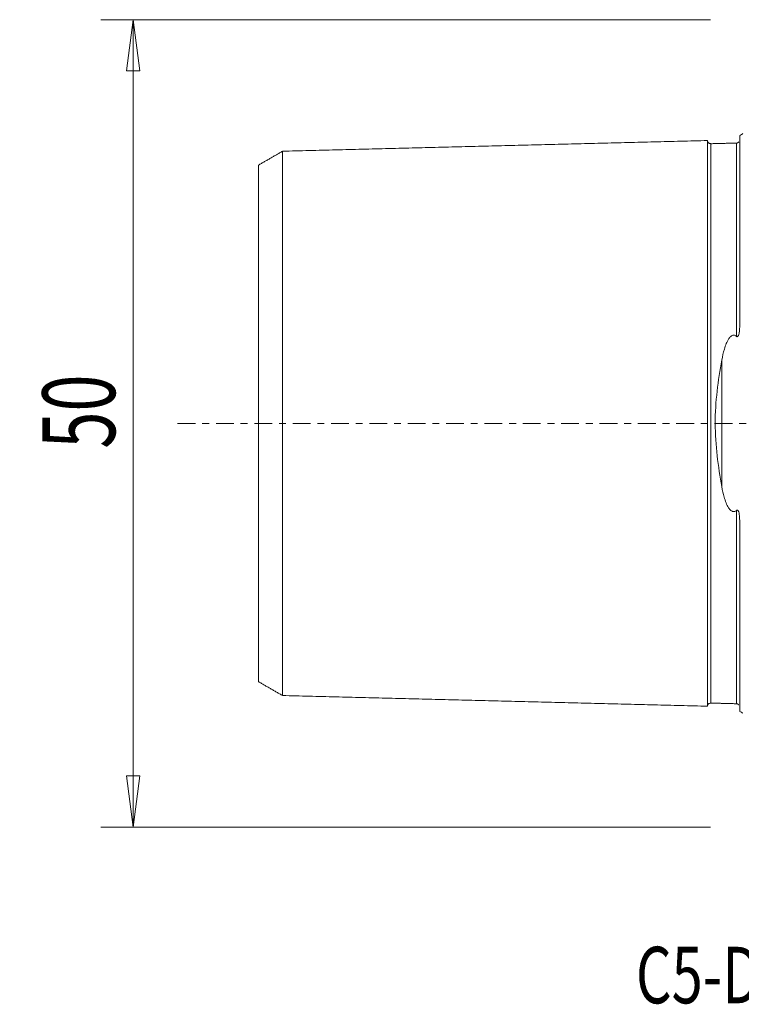
# Model space of a CAD drawing. Units: millimetres. Extents: x -45 to 84, y -36 to 69.
# Drawn here: x -45 to 0, y -36 to 25 of the extents above; entities that cross this region are included whole.
import ezdxf

# ---------------------------------------------------------------- set-up
doc = ezdxf.new("R2010")
doc.units = ezdxf.units.MM
doc.linetypes.add('CENTER', pattern=[47.5, 22, -8.5, 8.5, -8.5])
doc.layers.get('0').update_dxf_attribs({"linetype": 'CONTINUOUS'})
for name, color, linetype in [('SK1', 4, 'CONTINUOUS'), ('SK2', 7, 'CONTINUOUS'), ('SK4', 2, 'CENTER'), ('SK6', 5, 'CONTINUOUS')]:
    doc.layers.add(name, color=color, linetype=linetype)
doc.styles.add('iso_b_vert', font='simplex.shx')
doc.dimstyles.get("Standard").update_dxf_attribs({"dimtxt": 0.18, "dimasz": 0.18, "dimexe": 0.18, "dimexo": 0.0625, "dimgap": 0.09, "dimtad": 1, "dimzin": 0, "dimdsep": 52, "dimtxsty": 'Standard', "dimcen": 0.09, "dimadec": 0, "dimazin": 0, "dimtfac": 1, "dimtdec": 4, "dimtofl": 0, "dimtmove": 0, "dimatfit": 3, "dimfxl": 1, "dimtolj": 1, "dimtzin": 0, "dimarcsym": 0})

# ---------------------------------------------------------------- blocks, each defined once
blk = doc.blocks.new('DimnDraft3D3')
at = {"layer": 'SK2', "lineweight": 13}
for p, q in [((-2, 25), (-39.75, 25)), ((-37.75, 25), (-38.167997, 21.824998)), ((-37.75, -25), (-37.75, 25)), ((-37.75, 25), (-37.332003, 21.825002)), ((-37.332003, 21.825002), (-38.167997, 21.824998)), ((-38.167997, -21.825002), (-37.332003, -21.824998)), ((-37.75, -25), (-38.167997, -21.825002)), ((-37.75, -25), (-37.332003, -21.824998)), ((-2, -25), (-39.75, -25))]:
    blk.add_line(p, q, dxfattribs=at)
at = {"layer": 'SK2', "lineweight": 18, "insert": (-38.875, -1.563158), "char_height": 4.5, "attachment_point": 7, "rotation": 90, "line_spacing_factor": 1.084337, "style": 'iso_b_vert'}
blk.add_mtext('\\W0.6740;50', dxfattribs=at)
blk = doc.blocks.new('_CLOSED')
at = {"lineweight": -2}
for p, q in [((-1, 0.166667), (0, 0)), ((-1, 0.166667), (-1, -0.166667)), ((0, 0), (-1, -0.166667)), ((0, 0), (-1, 0))]:
    blk.add_line(p, q, dxfattribs=at)

msp = doc.modelspace()

# ---------------------------------------------------------------- linework, layer by layer
at = {"layer": 'SK1', "lineweight": 18}
for p, q in [((-0.2, 6.103), (-0.2, 17.833)), ((-1.307, -3.918), (-1.307, 3.918)), ((-0.2, -17.833), (-0.2, -6.103))]:
    msp.add_line(p, q, dxfattribs=at)
at = {"layer": 'SK1', "lineweight": 18, "extrusion": (0, 0, -1)}
for centre, start, end in [((0.6, 18.75), 233.1301, 246.42182), ((0.6, -18.75), 113.57818, 126.8699)]:
    msp.add_arc(centre, 1, start, end, dxfattribs=at)
at = {"layer": 'SK1', "lineweight": 18}
for points in [[(-2.2, 17.515), (-15.35, 17.185), (-28.5, 16.854)], [(-0.395, 17.36), (-1.195, 17.34), (-1.995, 17.32)], [(-0.258, 17.431), (-0.305, 17.367), (-0.395, 17.36)], [(-28.5, 16.858), (-29.25, 16.425), (-30, 15.992)], [(-30, -15.992), (-29.25, -16.425), (-28.5, -16.858)], [(-28.5, -16.854), (-15.35, -17.185), (-2.2, -17.515)], [(-1.995, -17.32), (-1.195, -17.34), (-0.395, -17.36)], [(-0.395, -17.36), (-0.305, -17.367), (-0.259, -17.431)]]:
    msp.add_open_spline(points, degree=2, dxfattribs=at)
for points, knots in [([(-1.995, 17.325), (-2.021, 17.325), (-2.059, 17.331), (-2.106, 17.354), (-2.139, 17.379), (-2.166, 17.41), (-2.191, 17.457), (-2.199, 17.494), (-2.2, 17.52)], [0, 0, 0, 0, 0.239458, 0.368362, 0.500001, 0.63164, 0.760544, 1, 1, 1, 1]), ([(-2.2, 17.515), (-2.2, 17.513), (-2.2, 17.509), (-2.2, 17.501), (-2.2, 17.49), (-2.2, 17.476), (-2.2, 17.46), (-2.2, 17.442), (-2.2, 17.421), (-2.2, 17.398), (-2.2, 17.373), (-2.2, 17.337), (-2.2, 17.296), (-2.2, 17.251), (-2.2, 17.215), (-2.2, 17.177), (-2.2, 17.123), (-2.2, 17.066), (-2.2, 17.004), (-2.2, 16.94), (-2.2, 16.873), (-2.2, 16.801), (-2.2, 16.727), (-2.2, 16.649), (-2.2, 16.567), (-2.2, 16.504), (-2.2, 16.44), (-2.2, 16.373), (-2.2, 16.305), (-2.2, 16.235), (-2.2, 16.163), (-2.2, 16.065), (-2.2, 15.963), (-2.2, 15.858), (-2.2, 15.778), (-2.2, 15.696), (-2.2, 15.585), (-2.2, 15.47), (-2.2, 15.352), (-2.2, 15.262), (-2.2, 15.17), (-2.2, 15.046), (-2.2, 14.918), (-2.2, 14.788), (-2.2, 14.688), (-2.2, 14.587), (-2.2, 14.45), (-2.2, 14.31), (-2.2, 14.167), (-2.2, 14.059), (-2.2, 13.948), (-2.2, 13.799), (-2.2, 13.647), (-2.2, 13.493), (-2.2, 13.375), (-2.2, 13.256), (-2.2, 13.095), (-2.2, 12.931), (-2.2, 12.765), (-2.2, 12.639), (-2.2, 12.511), (-2.2, 12.339), (-2.2, 12.163), (-2.2, 11.986), (-2.2, 11.806), (-2.2, 11.577), (-2.2, 11.344), (-2.2, 11.155), (-2.2, 10.964), (-2.2, 10.771), (-2.2, 10.574), (-2.2, 10.425), (-2.2, 10.275), (-2.2, 10.124), (-2.2, 9.971), (-2.2, 9.765), (-2.2, 9.504), (-2.2, 9.239), (-2.2, 9.025), (-2.2, 8.862), (-2.2, 8.698), (-2.2, 8.533), (-2.2, 8.367), (-2.2, 8.143), (-2.2, 7.86), (-2.2, 7.515), (-2.2, 7.223), (-2.2, 6.987), (-2.2, 6.808), (-2.2, 6.628), (-2.2, 6.447), (-2.2, 6.264), (-2.2, 6.08), (-2.2, 5.895), (-2.2, 5.709), (-2.2, 5.521), (-2.2, 5.332), (-2.2, 5.141), (-2.2, 4.949), (-2.2, 4.756), (-2.2, 4.562), (-2.2, 4.366), (-2.2, 4.169), (-2.2, 4.004), (-2.2, 3.871), (-2.2, 3.771), (-2.2, 3.671), (-2.2, 3.537), (-2.2, 3.369), (-2.2, 3.199), (-2.2, 3.063), (-2.2, 2.961), (-2.2, 2.858), (-2.2, 2.755), (-2.2, 2.652), (-2.2, 2.514), (-2.2, 2.375), (-2.2, 2.236), (-2.2, 2.132), (-2.2, 2.027), (-2.2, 1.922), (-2.2, 1.817), (-2.2, 1.711), (-2.2, 1.605), (-2.2, 1.499), (-2.2, 1.393), (-2.2, 1.287), (-2.2, 1.18), (-2.2, 1.074), (-2.2, 0.967), (-2.2, 0.86), (-2.2, 0.752), (-2.2, 0.645), (-2.2, 0.538), (-2.2, 0.43), (-2.2, 0.323), (-2.2, 0.215), (-2.2, 0.108), (-2.2, 0), (-2.2, -0.108), (-2.2, -0.215), (-2.2, -0.323), (-2.2, -0.43), (-2.2, -0.538), (-2.2, -0.645), (-2.2, -0.752), (-2.2, -0.86), (-2.2, -0.967), (-2.2, -1.074), (-2.2, -1.18), (-2.2, -1.287), (-2.2, -1.393), (-2.2, -1.499), (-2.2, -1.605), (-2.2, -1.711), (-2.2, -1.817), (-2.2, -1.922), (-2.2, -2.027), (-2.2, -2.132), (-2.2, -2.236), (-2.2, -2.341), (-2.2, -2.445), (-2.2, -2.549), (-2.2, -2.652), (-2.2, -2.79), (-2.2, -2.927), (-2.2, -3.063), (-2.2, -3.199), (-2.2, -3.369), (-2.2, -3.537), (-2.2, -3.671), (-2.2, -3.771), (-2.2, -3.871), (-2.2, -4.004), (-2.2, -4.169), (-2.2, -4.366), (-2.2, -4.562), (-2.2, -4.756), (-2.2, -4.949), (-2.2, -5.141), (-2.2, -5.332), (-2.2, -5.521), (-2.2, -5.709), (-2.2, -5.895), (-2.2, -6.08), (-2.2, -6.264), (-2.2, -6.447), (-2.2, -6.628), (-2.2, -6.808), (-2.2, -6.987), (-2.2, -7.223), (-2.2, -7.515), (-2.2, -7.86), (-2.2, -8.143), (-2.2, -8.367), (-2.2, -8.533), (-2.2, -8.698), (-2.2, -8.862), (-2.2, -9.025), (-2.2, -9.239), (-2.2, -9.504), (-2.2, -9.765), (-2.2, -9.971), (-2.2, -10.124), (-2.2, -10.275), (-2.2, -10.425), (-2.2, -10.574), (-2.2, -10.771), (-2.2, -10.964), (-2.2, -11.155), (-2.2, -11.344), (-2.2, -11.577), (-2.2, -11.806), (-2.2, -11.986), (-2.2, -12.163), (-2.2, -12.339), (-2.2, -12.511), (-2.2, -12.639), (-2.2, -12.765), (-2.2, -12.931), (-2.2, -13.095), (-2.2, -13.256), (-2.2, -13.375), (-2.2, -13.493), (-2.2, -13.647), (-2.2, -13.799), (-2.2, -13.948), (-2.2, -14.059), (-2.2, -14.167), (-2.2, -14.31), (-2.2, -14.45), (-2.2, -14.587), (-2.2, -14.688), (-2.2, -14.788), (-2.2, -14.918), (-2.2, -15.046), (-2.2, -15.17), (-2.2, -15.247), (-2.2, -15.307), (-2.2, -15.367), (-2.2, -15.47), (-2.2, -15.585), (-2.2, -15.696), (-2.2, -15.778), (-2.2, -15.858), (-2.2, -15.963), (-2.2, -16.065), (-2.2, -16.163), (-2.2, -16.235), (-2.2, -16.305), (-2.2, -16.373), (-2.2, -16.44), (-2.2, -16.504), (-2.2, -16.567), (-2.2, -16.649), (-2.2, -16.727), (-2.2, -16.801), (-2.2, -16.873), (-2.2, -16.94), (-2.2, -17.004), (-2.2, -17.066), (-2.2, -17.123), (-2.2, -17.177), (-2.2, -17.215), (-2.2, -17.251), (-2.2, -17.296), (-2.2, -17.337), (-2.2, -17.373), (-2.2, -17.398), (-2.2, -17.421), (-2.2, -17.442), (-2.2, -17.46), (-2.2, -17.476), (-2.2, -17.49), (-2.2, -17.501), (-2.2, -17.509), (-2.2, -17.513), (-2.2, -17.515)], [0, 0, 0, 0, 0.003146, 0.00672, 0.010295, 0.013869, 0.017444, 0.021018, 0.024593, 0.028167, 0.031742, 0.035316, 0.042465, 0.046039, 0.049614, 0.053188, 0.056763, 0.063912, 0.067486, 0.071061, 0.07821, 0.081784, 0.085359, 0.092508, 0.096082, 0.099657, 0.103231, 0.106806, 0.11038, 0.113955, 0.117529, 0.121104, 0.128253, 0.131827, 0.135402, 0.138976, 0.142551, 0.1497, 0.153274, 0.156849, 0.160423, 0.163998, 0.171147, 0.174721, 0.178296, 0.18187, 0.185445, 0.192594, 0.196168, 0.199743, 0.203317, 0.206892, 0.214041, 0.217615, 0.22119, 0.224764, 0.228339, 0.235488, 0.239062, 0.242637, 0.246211, 0.249785, 0.256934, 0.260509, 0.264083, 0.271232, 0.278381, 0.281956, 0.28553, 0.292679, 0.296254, 0.299828, 0.303403, 0.306977, 0.310552, 0.314126, 0.321275, 0.328424, 0.331999, 0.335573, 0.339148, 0.342722, 0.346297, 0.349871, 0.35702, 0.364169, 0.371318, 0.374893, 0.378467, 0.382042, 0.385616, 0.389191, 0.392765, 0.39634, 0.399914, 0.403489, 0.407063, 0.410638, 0.414212, 0.417787, 0.421361, 0.424936, 0.42851, 0.432085, 0.433872, 0.435659, 0.437446, 0.439234, 0.442808, 0.446383, 0.44817, 0.449957, 0.451744, 0.453532, 0.455319, 0.457106, 0.460681, 0.462468, 0.464255, 0.466042, 0.467829, 0.469617, 0.471404, 0.473191, 0.474978, 0.476766, 0.478553, 0.48034, 0.482127, 0.483915, 0.485702, 0.487489, 0.489276, 0.491064, 0.492851, 0.494638, 0.496425, 0.498213, 0.5, 0.501787, 0.503574, 0.505362, 0.507149, 0.508936, 0.510723, 0.512511, 0.514298, 0.516085, 0.517872, 0.51966, 0.521447, 0.523234, 0.525021, 0.526809, 0.528596, 0.530383, 0.53217, 0.533958, 0.535745, 0.537532, 0.539319, 0.541107, 0.542894, 0.544681, 0.546468, 0.550043, 0.55183, 0.553617, 0.557192, 0.560766, 0.562554, 0.564341, 0.566128, 0.567915, 0.57149, 0.575064, 0.578639, 0.582213, 0.585788, 0.589362, 0.592937, 0.596511, 0.600086, 0.60366, 0.607235, 0.610809, 0.614384, 0.617958, 0.621533, 0.625107, 0.628682, 0.635831, 0.64298, 0.650129, 0.653703, 0.657278, 0.660852, 0.664427, 0.668001, 0.671576, 0.678724, 0.685873, 0.689448, 0.693022, 0.696597, 0.700171, 0.703746, 0.70732, 0.714469, 0.718044, 0.721618, 0.728767, 0.735916, 0.739491, 0.743065, 0.750214, 0.753789, 0.757363, 0.760938, 0.764512, 0.771661, 0.775236, 0.77881, 0.782385, 0.785959, 0.793108, 0.796683, 0.800257, 0.803832, 0.807406, 0.814555, 0.81813, 0.821704, 0.825279, 0.828853, 0.836002, 0.839577, 0.843151, 0.844938, 0.846726, 0.8503, 0.857449, 0.861024, 0.864598, 0.868173, 0.871747, 0.878896, 0.882471, 0.886045, 0.88962, 0.893194, 0.896768, 0.900343, 0.903917, 0.907492, 0.914641, 0.918215, 0.92179, 0.928939, 0.932513, 0.936088, 0.943237, 0.946811, 0.950386, 0.95396, 0.957535, 0.964684, 0.968258, 0.971833, 0.975407, 0.978982, 0.982556, 0.986131, 0.989705, 0.99328, 0.996854, 1, 1, 1, 1]), ([(-1.995, 17.321), (-1.995, 17.321), (-1.995, 17.319), (-1.995, 17.315), (-1.995, 17.306), (-1.995, 17.295), (-1.995, 17.282), (-1.995, 17.266), (-1.995, 17.248), (-1.995, 17.227), (-1.995, 17.205), (-1.995, 17.18), (-1.995, 17.143), (-1.995, 17.103), (-1.995, 17.058), (-1.995, 17.023), (-1.995, 16.985), (-1.995, 16.932), (-1.995, 16.875), (-1.995, 16.814), (-1.995, 16.751), (-1.995, 16.684), (-1.995, 16.612), (-1.995, 16.539), (-1.995, 16.462), (-1.995, 16.381), (-1.995, 16.318), (-1.995, 16.254), (-1.995, 16.188), (-1.995, 16.12), (-1.995, 16.051), (-1.995, 15.979), (-1.995, 15.882), (-1.995, 15.781), (-1.995, 15.677), (-1.995, 15.598), (-1.995, 15.516), (-1.995, 15.406), (-1.995, 15.292), (-1.995, 15.175), (-1.995, 15.085), (-1.995, 14.994), (-1.995, 14.871), (-1.995, 14.744), (-1.995, 14.615), (-1.995, 14.516), (-1.995, 14.415), (-1.995, 14.279), (-1.995, 14.141), (-1.995, 13.999), (-1.995, 13.891), (-1.995, 13.781), (-1.995, 13.633), (-1.995, 13.483), (-1.995, 13.329), (-1.995, 13.212), (-1.995, 13.094), (-1.995, 12.934), (-1.995, 12.772), (-1.995, 12.607), (-1.995, 12.481), (-1.995, 12.355), (-1.995, 12.184), (-1.995, 12.01), (-1.995, 11.833), (-1.995, 11.655), (-1.995, 11.428), (-1.995, 11.197), (-1.995, 11.009), (-1.995, 10.82), (-1.995, 10.628), (-1.995, 10.433), (-1.995, 10.285), (-1.995, 10.136), (-1.995, 9.986), (-1.995, 9.834), (-1.995, 9.63), (-1.995, 9.372), (-1.995, 9.109), (-1.995, 8.896), (-1.995, 8.735), (-1.995, 8.573), (-1.995, 8.409), (-1.995, 8.244), (-1.995, 8.022), (-1.995, 7.742), (-1.995, 7.4), (-1.995, 7.111), (-1.995, 6.877), (-1.995, 6.7), (-1.995, 6.522), (-1.995, 6.343), (-1.995, 6.162), (-1.995, 5.98), (-1.995, 5.797), (-1.995, 5.613), (-1.995, 5.427), (-1.995, 5.24), (-1.995, 5.052), (-1.995, 4.862), (-1.995, 4.672), (-1.995, 4.48), (-1.995, 4.287), (-1.995, 4.092), (-1.995, 3.929), (-1.995, 3.798), (-1.995, 3.7), (-1.995, 3.601), (-1.995, 3.469), (-1.995, 3.303), (-1.995, 3.136), (-1.995, 3.002), (-1.995, 2.902), (-1.995, 2.801), (-1.995, 2.699), (-1.995, 2.598), (-1.995, 2.462), (-1.995, 2.326), (-1.995, 2.19), (-1.995, 2.087), (-1.995, 1.984), (-1.995, 1.881), (-1.995, 1.778), (-1.995, 1.674), (-1.995, 1.571), (-1.995, 1.467), (-1.995, 1.363), (-1.995, 1.258), (-1.995, 1.154), (-1.995, 1.05), (-1.995, 0.945), (-1.995, 0.84), (-1.995, 0.736), (-1.995, 0.631), (-1.995, 0.526), (-1.995, 0.421), (-1.995, 0.315), (-1.995, 0.21), (-1.995, 0.105), (-1.995, 0), (-1.995, -0.105), (-1.995, -0.21), (-1.995, -0.315), (-1.995, -0.421), (-1.995, -0.526), (-1.995, -0.631), (-1.995, -0.736), (-1.995, -0.84), (-1.995, -0.945), (-1.995, -1.05), (-1.995, -1.154), (-1.995, -1.258), (-1.995, -1.363), (-1.995, -1.467), (-1.995, -1.571), (-1.995, -1.674), (-1.995, -1.778), (-1.995, -1.881), (-1.995, -1.984), (-1.995, -2.087), (-1.995, -2.19), (-1.995, -2.292), (-1.995, -2.394), (-1.995, -2.496), (-1.995, -2.598), (-1.995, -2.733), (-1.995, -2.868), (-1.995, -3.002), (-1.995, -3.136), (-1.995, -3.303), (-1.995, -3.469), (-1.995, -3.601), (-1.995, -3.7), (-1.995, -3.798), (-1.995, -3.929), (-1.995, -4.092), (-1.995, -4.287), (-1.995, -4.48), (-1.995, -4.672), (-1.995, -4.862), (-1.995, -5.052), (-1.995, -5.24), (-1.995, -5.427), (-1.995, -5.613), (-1.995, -5.797), (-1.995, -5.98), (-1.995, -6.162), (-1.995, -6.343), (-1.995, -6.522), (-1.995, -6.7), (-1.995, -6.877), (-1.995, -7.111), (-1.995, -7.4), (-1.995, -7.742), (-1.995, -8.022), (-1.995, -8.244), (-1.995, -8.409), (-1.995, -8.573), (-1.995, -8.735), (-1.995, -8.896), (-1.995, -9.109), (-1.995, -9.372), (-1.995, -9.63), (-1.995, -9.834), (-1.995, -9.986), (-1.995, -10.136), (-1.995, -10.285), (-1.995, -10.433), (-1.995, -10.628), (-1.995, -10.82), (-1.995, -11.009), (-1.995, -11.197), (-1.995, -11.428), (-1.995, -11.655), (-1.995, -11.833), (-1.995, -12.01), (-1.995, -12.184), (-1.995, -12.355), (-1.995, -12.481), (-1.995, -12.607), (-1.995, -12.772), (-1.995, -12.934), (-1.995, -13.094), (-1.995, -13.212), (-1.995, -13.329), (-1.995, -13.483), (-1.995, -13.633), (-1.995, -13.781), (-1.995, -13.891), (-1.995, -13.999), (-1.995, -14.141), (-1.995, -14.279), (-1.995, -14.415), (-1.995, -14.516), (-1.995, -14.615), (-1.995, -14.744), (-1.995, -14.871), (-1.995, -14.994), (-1.995, -15.07), (-1.995, -15.13), (-1.995, -15.189), (-1.995, -15.292), (-1.995, -15.406), (-1.995, -15.516), (-1.995, -15.598), (-1.995, -15.677), (-1.995, -15.781), (-1.995, -15.882), (-1.995, -15.979), (-1.995, -16.051), (-1.995, -16.12), (-1.995, -16.188), (-1.995, -16.254), (-1.995, -16.318), (-1.995, -16.381), (-1.995, -16.462), (-1.995, -16.539), (-1.995, -16.612), (-1.995, -16.684), (-1.995, -16.751), (-1.995, -16.814), (-1.995, -16.875), (-1.995, -16.932), (-1.995, -16.985), (-1.995, -17.023), (-1.995, -17.058), (-1.995, -17.103), (-1.995, -17.143), (-1.995, -17.18), (-1.995, -17.205), (-1.995, -17.227), (-1.995, -17.248), (-1.995, -17.266), (-1.995, -17.282), (-1.995, -17.295), (-1.995, -17.306), (-1.995, -17.315), (-1.995, -17.319), (-1.995, -17.321), (-1.995, -17.321)], [0, 0, 0, 0, 0.000143, 0.003714, 0.007284, 0.010854, 0.014425, 0.017995, 0.021566, 0.025136, 0.028706, 0.032277, 0.035847, 0.042988, 0.046558, 0.050129, 0.053699, 0.05727, 0.06441, 0.067981, 0.071551, 0.078692, 0.082262, 0.085833, 0.092974, 0.096544, 0.100115, 0.103685, 0.107255, 0.110826, 0.114396, 0.117967, 0.121537, 0.128678, 0.132248, 0.135819, 0.139389, 0.142959, 0.1501, 0.153671, 0.157241, 0.160811, 0.164382, 0.171523, 0.175093, 0.178663, 0.182234, 0.185804, 0.192945, 0.196516, 0.200086, 0.203656, 0.207227, 0.214368, 0.217938, 0.221508, 0.225079, 0.228649, 0.23579, 0.23936, 0.242931, 0.246501, 0.250072, 0.257212, 0.260783, 0.264353, 0.271494, 0.278635, 0.282205, 0.285776, 0.292917, 0.296487, 0.300057, 0.303628, 0.307198, 0.310769, 0.314339, 0.32148, 0.328621, 0.332191, 0.335761, 0.339332, 0.342902, 0.346473, 0.350043, 0.357184, 0.364325, 0.371465, 0.375036, 0.378606, 0.382177, 0.385747, 0.389318, 0.392888, 0.396458, 0.400029, 0.403599, 0.40717, 0.41074, 0.41431, 0.417881, 0.421451, 0.425022, 0.428592, 0.432162, 0.433948, 0.435733, 0.437518, 0.439303, 0.442874, 0.446444, 0.448229, 0.450014, 0.4518, 0.453585, 0.45537, 0.457155, 0.460726, 0.462511, 0.464296, 0.466081, 0.467866, 0.469652, 0.471437, 0.473222, 0.475007, 0.476792, 0.478578, 0.480363, 0.482148, 0.483933, 0.485719, 0.487504, 0.489289, 0.491074, 0.492859, 0.494645, 0.49643, 0.498215, 0.5, 0.501785, 0.503571, 0.505356, 0.507141, 0.508926, 0.510711, 0.512497, 0.514282, 0.516067, 0.517852, 0.519637, 0.521423, 0.523208, 0.524993, 0.526778, 0.528563, 0.530349, 0.532134, 0.533919, 0.535704, 0.537489, 0.539275, 0.54106, 0.542845, 0.54463, 0.546415, 0.549986, 0.551771, 0.553556, 0.557127, 0.560697, 0.562482, 0.564267, 0.566053, 0.567838, 0.571408, 0.574979, 0.578549, 0.58212, 0.58569, 0.58926, 0.592831, 0.596401, 0.599972, 0.603542, 0.607112, 0.610683, 0.614253, 0.617824, 0.621394, 0.624964, 0.628535, 0.635676, 0.642816, 0.649957, 0.653528, 0.657098, 0.660668, 0.664239, 0.667809, 0.67138, 0.678521, 0.685661, 0.689232, 0.692802, 0.696373, 0.699943, 0.703513, 0.707084, 0.714225, 0.717795, 0.721365, 0.728506, 0.735647, 0.739217, 0.742788, 0.749929, 0.753499, 0.757069, 0.76064, 0.76421, 0.771351, 0.774922, 0.778492, 0.782062, 0.785633, 0.792774, 0.796344, 0.799914, 0.803485, 0.807055, 0.814196, 0.817766, 0.821337, 0.824907, 0.828478, 0.835618, 0.839189, 0.842759, 0.844544, 0.84633, 0.8499, 0.857041, 0.860611, 0.864182, 0.867752, 0.871323, 0.878463, 0.882034, 0.885604, 0.889175, 0.892745, 0.896315, 0.899886, 0.903456, 0.907027, 0.914167, 0.917738, 0.921308, 0.928449, 0.932019, 0.93559, 0.942731, 0.946301, 0.949871, 0.953442, 0.957012, 0.964153, 0.967724, 0.971294, 0.974864, 0.978435, 0.982005, 0.985576, 0.989146, 0.992716, 0.996287, 0.999857, 1, 1, 1, 1]), ([(-0.395, 17.36), (-0.395, 17.362), (-0.395, 17.364), (-0.395, 17.366), (-0.395, 17.365), (-0.395, 17.361), (-0.395, 17.355), (-0.395, 17.346), (-0.395, 17.335), (-0.395, 17.322), (-0.395, 17.306), (-0.395, 17.288), (-0.395, 17.267), (-0.395, 17.244), (-0.395, 17.219), (-0.395, 17.183), (-0.395, 17.143), (-0.395, 17.098), (-0.395, 17.062), (-0.395, 17.025), (-0.395, 16.972), (-0.395, 16.915), (-0.395, 16.854), (-0.395, 16.79), (-0.395, 16.723), (-0.395, 16.651), (-0.395, 16.578), (-0.395, 16.5), (-0.395, 16.419), (-0.395, 16.357), (-0.395, 16.292), (-0.395, 16.226), (-0.395, 16.158), (-0.395, 16.089), (-0.395, 16.017), (-0.395, 15.92), (-0.395, 15.819), (-0.395, 15.715), (-0.395, 15.635), (-0.395, 15.553), (-0.395, 15.443), (-0.395, 15.329), (-0.395, 15.211), (-0.395, 15.122), (-0.395, 15.031), (-0.395, 14.907), (-0.395, 14.78), (-0.395, 14.65), (-0.395, 14.551), (-0.395, 14.451), (-0.395, 14.315), (-0.395, 14.176), (-0.395, 14.033), (-0.395, 13.925), (-0.395, 13.816), (-0.395, 13.668), (-0.395, 13.517), (-0.395, 13.363), (-0.395, 13.246), (-0.395, 13.127), (-0.395, 12.968), (-0.395, 12.805), (-0.395, 12.639), (-0.395, 12.514), (-0.395, 12.387), (-0.395, 12.216), (-0.395, 12.042), (-0.395, 11.865), (-0.395, 11.686), (-0.395, 11.459), (-0.395, 11.228), (-0.395, 11.04), (-0.395, 10.85), (-0.395, 10.657), (-0.395, 10.462), (-0.395, 10.314), (-0.395, 10.165), (-0.395, 10.014), (-0.395, 9.862), (-0.395, 9.658), (-0.395, 9.399), (-0.395, 9.136), (-0.395, 8.923), (-0.395, 8.761), (-0.395, 8.599), (-0.395, 8.435), (-0.395, 8.27), (-0.395, 8.047), (-0.395, 7.766), (-0.395, 7.424), (-0.395, 7.134), (-0.395, 6.9), (-0.395, 6.723), (-0.395, 6.544), (-0.395, 6.364), (-0.395, 6.183), (-0.395, 6.001), (-0.395, 5.817), (-0.395, 5.633), (-0.395, 5.489), (-0.395, 5.407), (-0.395, 5.387)], [0, 0, 0, 0, 0.007586, 0.016118, 0.02465, 0.033182, 0.041714, 0.050246, 0.058778, 0.06731, 0.075842, 0.084374, 0.092906, 0.101438, 0.10997, 0.118502, 0.135566, 0.144097, 0.152629, 0.161161, 0.169693, 0.186757, 0.195289, 0.203821, 0.220885, 0.229417, 0.237949, 0.255013, 0.263545, 0.272077, 0.280609, 0.28914, 0.297672, 0.306204, 0.314736, 0.323268, 0.340332, 0.348864, 0.357396, 0.365928, 0.37446, 0.391524, 0.400056, 0.408588, 0.41712, 0.425651, 0.442715, 0.451247, 0.459779, 0.468311, 0.476843, 0.493907, 0.502439, 0.510971, 0.519503, 0.528035, 0.545099, 0.553631, 0.562162, 0.570694, 0.579226, 0.59629, 0.604822, 0.613354, 0.621886, 0.630418, 0.647482, 0.656014, 0.664546, 0.68161, 0.698673, 0.707205, 0.715737, 0.732801, 0.741333, 0.749865, 0.758397, 0.766929, 0.775461, 0.783993, 0.801057, 0.818121, 0.826653, 0.835184, 0.843716, 0.852248, 0.86078, 0.869312, 0.886376, 0.90344, 0.920504, 0.929036, 0.937568, 0.9461, 0.954632, 0.963164, 0.971695, 0.980227, 0.988759, 0.997291, 1, 1, 1, 1]), ([(-28.5, 16.857), (-28.5, 16.856), (-28.5, 16.854), (-28.5, 16.849), (-28.5, 16.841), (-28.5, 16.83), (-28.5, 16.817), (-28.5, 16.801), (-28.5, 16.784), (-28.5, 16.764), (-28.5, 16.742), (-28.5, 16.717), (-28.5, 16.682), (-28.5, 16.642), (-28.5, 16.599), (-28.5, 16.564), (-28.5, 16.527), (-28.5, 16.475), (-28.5, 16.419), (-28.5, 16.36), (-28.5, 16.297), (-28.5, 16.232), (-28.5, 16.162), (-28.5, 16.09), (-28.5, 16.014), (-28.5, 15.935), (-28.5, 15.873), (-28.5, 15.81), (-28.5, 15.746), (-28.5, 15.679), (-28.5, 15.611), (-28.5, 15.541), (-28.5, 15.445), (-28.5, 15.347), (-28.5, 15.245), (-28.5, 15.166), (-28.5, 15.086), (-28.5, 14.978), (-28.5, 14.866), (-28.5, 14.751), (-28.5, 14.663), (-28.5, 14.574), (-28.5, 14.452), (-28.5, 14.328), (-28.5, 14.201), (-28.5, 14.104), (-28.5, 14.005), (-28.5, 13.872), (-28.5, 13.736), (-28.5, 13.596), (-28.5, 13.49), (-28.5, 13.382), (-28.5, 13.237), (-28.5, 13.089), (-28.5, 12.938), (-28.5, 12.823), (-28.5, 12.707), (-28.5, 12.55), (-28.5, 12.391), (-28.5, 12.229), (-28.5, 12.106), (-28.5, 11.981), (-28.5, 11.813), (-28.5, 11.643), (-28.5, 11.469), (-28.5, 11.294), (-28.5, 11.072), (-28.5, 10.845), (-28.5, 10.661), (-28.5, 10.475), (-28.5, 10.287), (-28.5, 10.095), (-28.5, 9.95), (-28.5, 9.804), (-28.5, 9.657), (-28.5, 9.508), (-28.5, 9.308), (-28.5, 9.055), (-28.5, 8.798), (-28.5, 8.589), (-28.5, 8.432), (-28.5, 8.273), (-28.5, 8.113), (-28.5, 7.951), (-28.5, 7.734), (-28.5, 7.46), (-28.5, 7.126), (-28.5, 6.844), (-28.5, 6.616), (-28.5, 6.443), (-28.5, 6.269), (-28.5, 6.095), (-28.5, 5.919), (-28.5, 5.741), (-28.5, 5.563), (-28.5, 5.384), (-28.5, 5.203), (-28.5, 5.021), (-28.5, 4.838), (-28.5, 4.655), (-28.5, 4.47), (-28.5, 4.284), (-28.5, 4.096), (-28.5, 3.908), (-28.5, 3.751), (-28.5, 3.624), (-28.5, 3.529), (-28.5, 3.434), (-28.5, 3.306), (-28.5, 3.147), (-28.5, 2.987), (-28.5, 2.857), (-28.5, 2.76), (-28.5, 2.663), (-28.5, 2.566), (-28.5, 2.469), (-28.5, 2.338), (-28.5, 2.209), (-28.5, 2.078), (-28.5, 1.98), (-28.5, 1.881), (-28.5, 1.783), (-28.5, 1.685), (-28.5, 1.586), (-28.5, 1.487), (-28.5, 1.388), (-28.5, 1.29), (-28.5, 1.191), (-28.5, 1.092), (-28.5, 0.993), (-28.5, 0.893), (-28.5, 0.794), (-28.5, 0.695), (-28.5, 0.596), (-28.5, 0.497), (-28.5, 0.397), (-28.5, 0.298), (-28.5, 0.199), (-28.5, 0.099), (-28.5, 0), (-28.5, -0.099), (-28.5, -0.199), (-28.5, -0.298), (-28.5, -0.397), (-28.5, -0.497), (-28.5, -0.596), (-28.5, -0.695), (-28.5, -0.794), (-28.5, -0.893), (-28.5, -0.993), (-28.5, -1.092), (-28.5, -1.191), (-28.5, -1.29), (-28.5, -1.388), (-28.5, -1.487), (-28.5, -1.586), (-28.5, -1.685), (-28.5, -1.783), (-28.5, -1.881), (-28.5, -1.98), (-28.5, -2.078), (-28.5, -2.176), (-28.5, -2.274), (-28.5, -2.371), (-28.5, -2.469), (-28.5, -2.599), (-28.5, -2.728), (-28.5, -2.857), (-28.5, -2.987), (-28.5, -3.147), (-28.5, -3.306), (-28.5, -3.434), (-28.5, -3.529), (-28.5, -3.624), (-28.5, -3.751), (-28.5, -3.908), (-28.5, -4.096), (-28.5, -4.284), (-28.5, -4.47), (-28.5, -4.655), (-28.5, -4.838), (-28.5, -5.021), (-28.5, -5.203), (-28.5, -5.384), (-28.5, -5.563), (-28.5, -5.741), (-28.5, -5.919), (-28.5, -6.095), (-28.5, -6.269), (-28.5, -6.443), (-28.5, -6.616), (-28.5, -6.844), (-28.5, -7.126), (-28.5, -7.46), (-28.5, -7.734), (-28.5, -7.951), (-28.5, -8.113), (-28.5, -8.273), (-28.5, -8.432), (-28.5, -8.589), (-28.5, -8.798), (-28.5, -9.055), (-28.5, -9.308), (-28.5, -9.508), (-28.5, -9.657), (-28.5, -9.804), (-28.5, -9.95), (-28.5, -10.095), (-28.5, -10.287), (-28.5, -10.475), (-28.5, -10.661), (-28.5, -10.845), (-28.5, -11.072), (-28.5, -11.294), (-28.5, -11.469), (-28.5, -11.643), (-28.5, -11.813), (-28.5, -11.981), (-28.5, -12.106), (-28.5, -12.229), (-28.5, -12.391), (-28.5, -12.55), (-28.5, -12.707), (-28.5, -12.823), (-28.5, -12.938), (-28.5, -13.089), (-28.5, -13.237), (-28.5, -13.382), (-28.5, -13.49), (-28.5, -13.596), (-28.5, -13.736), (-28.5, -13.872), (-28.5, -14.005), (-28.5, -14.104), (-28.5, -14.201), (-28.5, -14.328), (-28.5, -14.452), (-28.5, -14.574), (-28.5, -14.648), (-28.5, -14.707), (-28.5, -14.765), (-28.5, -14.866), (-28.5, -14.978), (-28.5, -15.086), (-28.5, -15.166), (-28.5, -15.245), (-28.5, -15.347), (-28.5, -15.445), (-28.5, -15.541), (-28.5, -15.611), (-28.5, -15.679), (-28.5, -15.746), (-28.5, -15.81), (-28.5, -15.873), (-28.5, -15.935), (-28.5, -16.014), (-28.5, -16.09), (-28.5, -16.162), (-28.5, -16.232), (-28.5, -16.297), (-28.5, -16.36), (-28.5, -16.419), (-28.5, -16.475), (-28.5, -16.527), (-28.5, -16.564), (-28.5, -16.599), (-28.5, -16.642), (-28.5, -16.682), (-28.5, -16.717), (-28.5, -16.742), (-28.5, -16.764), (-28.5, -16.784), (-28.5, -16.801), (-28.5, -16.817), (-28.5, -16.83), (-28.5, -16.841), (-28.5, -16.849), (-28.5, -16.855), (-28.5, -16.859), (-28.5, -16.86), (-28.5, -16.859), (-28.5, -16.857), (-28.5, -16.857)], [0, 0, 0, 0, 0.001914, 0.005438, 0.008961, 0.012485, 0.016009, 0.019533, 0.023056, 0.02658, 0.030104, 0.033628, 0.037151, 0.044199, 0.047723, 0.051246, 0.05477, 0.058294, 0.065341, 0.068865, 0.072389, 0.079436, 0.08296, 0.086484, 0.093531, 0.097055, 0.100579, 0.104102, 0.107626, 0.11115, 0.114674, 0.118197, 0.121721, 0.128769, 0.132292, 0.135816, 0.13934, 0.142864, 0.149911, 0.153435, 0.156958, 0.160482, 0.164006, 0.171053, 0.174577, 0.178101, 0.181625, 0.185148, 0.192196, 0.19572, 0.199243, 0.202767, 0.206291, 0.213338, 0.216862, 0.220386, 0.22391, 0.227433, 0.234481, 0.238004, 0.241528, 0.245052, 0.248576, 0.255623, 0.259147, 0.262671, 0.269718, 0.276766, 0.280289, 0.283813, 0.290861, 0.294384, 0.297908, 0.301432, 0.304956, 0.308479, 0.312003, 0.31905, 0.326098, 0.329622, 0.333145, 0.336669, 0.340193, 0.343717, 0.34724, 0.354288, 0.361335, 0.368383, 0.371907, 0.37543, 0.378954, 0.382478, 0.386002, 0.389525, 0.393049, 0.396573, 0.400096, 0.40362, 0.407144, 0.410668, 0.414191, 0.417715, 0.421239, 0.424763, 0.428286, 0.430048, 0.43181, 0.433572, 0.435334, 0.438858, 0.442381, 0.444143, 0.445905, 0.447667, 0.449429, 0.451191, 0.452953, 0.456476, 0.458238, 0.46, 0.461762, 0.463524, 0.465286, 0.467048, 0.468809, 0.470571, 0.472333, 0.474095, 0.475857, 0.477619, 0.479381, 0.481142, 0.482904, 0.484666, 0.486428, 0.48819, 0.489952, 0.491714, 0.493476, 0.495237, 0.496999, 0.498761, 0.500523, 0.502285, 0.504047, 0.505809, 0.507571, 0.509332, 0.511094, 0.512856, 0.514618, 0.51638, 0.518142, 0.519904, 0.521665, 0.523427, 0.525189, 0.526951, 0.528713, 0.530475, 0.532237, 0.533999, 0.53576, 0.537522, 0.539284, 0.541046, 0.54457, 0.546332, 0.548094, 0.551617, 0.555141, 0.556903, 0.558665, 0.560427, 0.562188, 0.565712, 0.569236, 0.57276, 0.576283, 0.579807, 0.583331, 0.586855, 0.590378, 0.593902, 0.597426, 0.60095, 0.604473, 0.607997, 0.611521, 0.615045, 0.618568, 0.622092, 0.62914, 0.636187, 0.643234, 0.646758, 0.650282, 0.653806, 0.657329, 0.660853, 0.664377, 0.671424, 0.678472, 0.681996, 0.685519, 0.689043, 0.692567, 0.696091, 0.699614, 0.706662, 0.710186, 0.713709, 0.720757, 0.727804, 0.731328, 0.734852, 0.741899, 0.745423, 0.748947, 0.75247, 0.755994, 0.763042, 0.766565, 0.770089, 0.773613, 0.777137, 0.784184, 0.787708, 0.791231, 0.794755, 0.798279, 0.805326, 0.80885, 0.812374, 0.815898, 0.819421, 0.826469, 0.829993, 0.833516, 0.835278, 0.83704, 0.840564, 0.847611, 0.851135, 0.854659, 0.858183, 0.861706, 0.868754, 0.872277, 0.875801, 0.879325, 0.882849, 0.886372, 0.889896, 0.89342, 0.896944, 0.903991, 0.907515, 0.911039, 0.918086, 0.92161, 0.925134, 0.932181, 0.935705, 0.939229, 0.942752, 0.946276, 0.953323, 0.956847, 0.960371, 0.963895, 0.967418, 0.970942, 0.974466, 0.97799, 0.981513, 0.985037, 0.988561, 0.992085, 0.995608, 0.999132, 1, 1, 1, 1]), ([(-30, 15.993), (-30, 15.993), (-30, 15.994), (-30, 15.993), (-30, 15.989), (-30, 15.984), (-30, 15.976), (-30, 15.965), (-30, 15.953), (-30, 15.938), (-30, 15.921), (-30, 15.902), (-30, 15.881), (-30, 15.858), (-30, 15.824), (-30, 15.786), (-30, 15.744), (-30, 15.711), (-30, 15.675), (-30, 15.625), (-30, 15.572), (-30, 15.515), (-30, 15.455), (-30, 15.392), (-30, 15.324), (-30, 15.255), (-30, 15.182), (-30, 15.106), (-30, 15.047), (-30, 14.986), (-30, 14.923), (-30, 14.859), (-30, 14.793), (-30, 14.726), (-30, 14.633), (-30, 14.539), (-30, 14.44), (-30, 14.364), (-30, 14.287), (-30, 14.182), (-30, 14.075), (-30, 13.963), (-30, 13.878), (-30, 13.792), (-30, 13.674), (-30, 13.555), (-30, 13.432), (-30, 13.338), (-30, 13.243), (-30, 13.113), (-30, 12.982), (-30, 12.847), (-30, 12.745), (-30, 12.641), (-30, 12.5), (-30, 12.358), (-30, 12.211), (-30, 12.101), (-30, 11.988), (-30, 11.836), (-30, 11.683), (-30, 11.526), (-30, 11.407), (-30, 11.287), (-30, 11.124), (-30, 10.961), (-30, 10.793), (-30, 10.623), (-30, 10.409), (-30, 10.191), (-30, 10.013), (-30, 9.833), (-30, 9.652), (-30, 9.467), (-30, 9.328), (-30, 9.187), (-30, 9.046), (-30, 8.902), (-30, 8.709), (-30, 8.467), (-30, 8.22), (-30, 8.019), (-30, 7.868), (-30, 7.715), (-30, 7.562), (-30, 7.407), (-30, 7.198), (-30, 6.937), (-30, 6.617), (-30, 6.348), (-30, 6.129), (-30, 5.965), (-30, 5.799), (-30, 5.633), (-30, 5.466), (-30, 5.297), (-30, 5.128), (-30, 4.958), (-30, 4.787), (-30, 4.615), (-30, 4.442), (-30, 4.268), (-30, 4.094), (-30, 3.919), (-30, 3.743), (-30, 3.567), (-30, 3.42), (-30, 3.301), (-30, 3.212), (-30, 3.123), (-30, 3.004), (-30, 2.856), (-30, 2.708), (-30, 2.587), (-30, 2.498), (-30, 2.408), (-30, 2.319), (-30, 2.229), (-30, 2.108), (-30, 1.991), (-30, 1.87), (-30, 1.78), (-30, 1.691), (-30, 1.601), (-30, 1.512), (-30, 1.422), (-30, 1.333), (-30, 1.243), (-30, 1.154), (-30, 1.065), (-30, 0.976), (-30, 0.886), (-30, 0.797), (-30, 0.709), (-30, 0.62), (-30, 0.531), (-30, 0.442), (-30, 0.354), (-30, 0.265), (-30, 0.177), (-30, 0.088), (-30, 0), (-30, -0.088), (-30, -0.177), (-30, -0.265), (-30, -0.354), (-30, -0.442), (-30, -0.531), (-30, -0.62), (-30, -0.709), (-30, -0.797), (-30, -0.886), (-30, -0.976), (-30, -1.065), (-30, -1.154), (-30, -1.243), (-30, -1.333), (-30, -1.422), (-30, -1.512), (-30, -1.601), (-30, -1.691), (-30, -1.78), (-30, -1.87), (-30, -1.96), (-30, -2.05), (-30, -2.139), (-30, -2.229), (-30, -2.35), (-30, -2.467), (-30, -2.587), (-30, -2.708), (-30, -2.856), (-30, -3.004), (-30, -3.123), (-30, -3.212), (-30, -3.301), (-30, -3.42), (-30, -3.567), (-30, -3.743), (-30, -3.919), (-30, -4.094), (-30, -4.268), (-30, -4.442), (-30, -4.615), (-30, -4.787), (-30, -4.958), (-30, -5.128), (-30, -5.297), (-30, -5.466), (-30, -5.633), (-30, -5.799), (-30, -5.965), (-30, -6.129), (-30, -6.348), (-30, -6.617), (-30, -6.937), (-30, -7.198), (-30, -7.407), (-30, -7.562), (-30, -7.715), (-30, -7.868), (-30, -8.019), (-30, -8.22), (-30, -8.467), (-30, -8.709), (-30, -8.902), (-30, -9.046), (-30, -9.187), (-30, -9.328), (-30, -9.467), (-30, -9.652), (-30, -9.833), (-30, -10.013), (-30, -10.191), (-30, -10.409), (-30, -10.623), (-30, -10.793), (-30, -10.961), (-30, -11.124), (-30, -11.287), (-30, -11.407), (-30, -11.526), (-30, -11.683), (-30, -11.836), (-30, -11.988), (-30, -12.101), (-30, -12.211), (-30, -12.358), (-30, -12.5), (-30, -12.641), (-30, -12.745), (-30, -12.847), (-30, -12.982), (-30, -13.113), (-30, -13.243), (-30, -13.338), (-30, -13.432), (-30, -13.555), (-30, -13.674), (-30, -13.792), (-30, -13.864), (-30, -13.921), (-30, -13.977), (-30, -14.075), (-30, -14.182), (-30, -14.287), (-30, -14.364), (-30, -14.44), (-30, -14.539), (-30, -14.633), (-30, -14.726), (-30, -14.793), (-30, -14.859), (-30, -14.923), (-30, -14.986), (-30, -15.047), (-30, -15.106), (-30, -15.182), (-30, -15.255), (-30, -15.324), (-30, -15.392), (-30, -15.455), (-30, -15.515), (-30, -15.572), (-30, -15.625), (-30, -15.675), (-30, -15.711), (-30, -15.744), (-30, -15.786), (-30, -15.824), (-30, -15.858), (-30, -15.881), (-30, -15.902), (-30, -15.921), (-30, -15.938), (-30, -15.953), (-30, -15.965), (-30, -15.976), (-30, -15.984), (-30, -15.989), (-30, -15.993), (-30, -15.994), (-30, -15.993), (-30, -15.993)], [0, 0, 0, 0, 0.002285, 0.00579, 0.009295, 0.0128, 0.016305, 0.01981, 0.023315, 0.02682, 0.030325, 0.03383, 0.037336, 0.040841, 0.044346, 0.051356, 0.054861, 0.058366, 0.061871, 0.065376, 0.072386, 0.075891, 0.079396, 0.086406, 0.089911, 0.093416, 0.100426, 0.103931, 0.107436, 0.110941, 0.114446, 0.117951, 0.121457, 0.124962, 0.128467, 0.135477, 0.138982, 0.142487, 0.145992, 0.149497, 0.156507, 0.160012, 0.163517, 0.167022, 0.170527, 0.177537, 0.181042, 0.184547, 0.188052, 0.191557, 0.198567, 0.202072, 0.205577, 0.209083, 0.212588, 0.219598, 0.223103, 0.226608, 0.230113, 0.233618, 0.240628, 0.244133, 0.247638, 0.251143, 0.254648, 0.261658, 0.265163, 0.268668, 0.275678, 0.282688, 0.286193, 0.289698, 0.296709, 0.300214, 0.303719, 0.307224, 0.310729, 0.314234, 0.317739, 0.324749, 0.331759, 0.335264, 0.338769, 0.342274, 0.345779, 0.349284, 0.352789, 0.359799, 0.366809, 0.373819, 0.377324, 0.38083, 0.384335, 0.38784, 0.391345, 0.39485, 0.398355, 0.40186, 0.405365, 0.40887, 0.412375, 0.41588, 0.419385, 0.42289, 0.426395, 0.4299, 0.433405, 0.435158, 0.43691, 0.438663, 0.440415, 0.44392, 0.447425, 0.449178, 0.45093, 0.452683, 0.454435, 0.456188, 0.45794, 0.461445, 0.463198, 0.46495, 0.466703, 0.468456, 0.470208, 0.471961, 0.473713, 0.475466, 0.477218, 0.478971, 0.480723, 0.482476, 0.484228, 0.485981, 0.487733, 0.489486, 0.491238, 0.492991, 0.494743, 0.496496, 0.498248, 0.500001, 0.501753, 0.503506, 0.505258, 0.507011, 0.508763, 0.510516, 0.512269, 0.514021, 0.515774, 0.517526, 0.519279, 0.521031, 0.522784, 0.524536, 0.526289, 0.528041, 0.529794, 0.531546, 0.533299, 0.535051, 0.536804, 0.538556, 0.540309, 0.542061, 0.543814, 0.545566, 0.549071, 0.550824, 0.552576, 0.556082, 0.559587, 0.561339, 0.563092, 0.564844, 0.566597, 0.570102, 0.573607, 0.577112, 0.580617, 0.584122, 0.587627, 0.591132, 0.594637, 0.598142, 0.601647, 0.605152, 0.608657, 0.612162, 0.615667, 0.619172, 0.622677, 0.626182, 0.633192, 0.640203, 0.647213, 0.650718, 0.654223, 0.657728, 0.661233, 0.664738, 0.668243, 0.675253, 0.682263, 0.685768, 0.689273, 0.692778, 0.696283, 0.699788, 0.703293, 0.710303, 0.713808, 0.717313, 0.724323, 0.731334, 0.734839, 0.738344, 0.745354, 0.748859, 0.752364, 0.755869, 0.759374, 0.766384, 0.769889, 0.773394, 0.776899, 0.780404, 0.787414, 0.790919, 0.794424, 0.797929, 0.801434, 0.808444, 0.81195, 0.815455, 0.81896, 0.822465, 0.829475, 0.83298, 0.836485, 0.838237, 0.83999, 0.843495, 0.850505, 0.85401, 0.857515, 0.86102, 0.864525, 0.871535, 0.87504, 0.878545, 0.88205, 0.885555, 0.88906, 0.892565, 0.89607, 0.899576, 0.906586, 0.910091, 0.913596, 0.920606, 0.924111, 0.927616, 0.934626, 0.938131, 0.941636, 0.945141, 0.948646, 0.955656, 0.959161, 0.962666, 0.966171, 0.969676, 0.973181, 0.976686, 0.980191, 0.983696, 0.987202, 0.990707, 0.994212, 0.997717, 1, 1, 1, 1]), ([(-0.395, 5.387), (-0.39, 5.382), (-0.384, 5.378), (-0.371, 5.372), (-0.364, 5.37), (-0.351, 5.369), (-0.346, 5.37), (-0.337, 5.373), (-0.332, 5.375), (-0.321, 5.382), (-0.314, 5.388), (-0.298, 5.407), (-0.29, 5.421), (-0.258, 5.487), (-0.246, 5.543), (-0.205, 5.767), (-0.2, 5.937), (-0.2, 6.103)], [0, 0, 0, 0, 0.026046, 0.026046, 0.052626, 0.052626, 0.070606, 0.070606, 0.088495, 0.088495, 0.117489, 0.117489, 0.174591, 0.174591, 0.376524, 0.376524, 1, 1, 1, 1]), ([(-1.307, 3.918), (-1.265, 4.151), (-1.214, 4.381), (-1.082, 4.83), (-1.005, 5.055), (-0.832, 5.307), (-0.787, 5.362), (-0.709, 5.419), (-0.687, 5.432), (-0.639, 5.452), (-0.612, 5.459), (-0.562, 5.462), (-0.538, 5.46), (-0.488, 5.446), (-0.463, 5.434), (-0.424, 5.41), (-0.409, 5.399), (-0.395, 5.387)], [0, 0, 0, 0, 0.359503, 0.359503, 0.722216, 0.722216, 0.826527, 0.826527, 0.863142, 0.863142, 0.900379, 0.900379, 0.933501, 0.933501, 0.972948, 0.972948, 1, 1, 1, 1]), ([(-1.307, 3.918), (-1.532, 2.674), (-1.717, 1.341), (-1.716, -1.351), (-1.532, -2.674), (-1.307, -3.918)], [0, 0, 0, 0, 0.5, 0.5, 1, 1, 1, 1]), ([(-0.395, -5.387), (-0.415, -5.404), (-0.437, -5.42), (-0.486, -5.445), (-0.513, -5.455), (-0.563, -5.462), (-0.585, -5.462), (-0.628, -5.455), (-0.649, -5.449), (-0.7, -5.426), (-0.729, -5.406), (-0.806, -5.34), (-0.848, -5.287), (-1.016, -5.031), (-1.092, -4.801), (-1.219, -4.359), (-1.267, -4.14), (-1.307, -3.918)], [0, 0, 0, 0, 0.039433, 0.039433, 0.079534, 0.079534, 0.109638, 0.109638, 0.139577, 0.139577, 0.189266, 0.189266, 0.289571, 0.289571, 0.658284, 0.658284, 1, 1, 1, 1]), ([(-0.2, -6.103), (-0.2, -5.978), (-0.204, -5.851), (-0.224, -5.671), (-0.231, -5.618), (-0.254, -5.513), (-0.267, -5.457), (-0.304, -5.4), (-0.311, -5.39), (-0.325, -5.379), (-0.33, -5.376), (-0.341, -5.371), (-0.347, -5.37), (-0.358, -5.369), (-0.363, -5.37), (-0.375, -5.373), (-0.381, -5.377), (-0.39, -5.383), (-0.392, -5.385), (-0.395, -5.387)], [0, 0, 0, 0, 0.469771, 0.469771, 0.663612, 0.663612, 0.860454, 0.860454, 0.903065, 0.903065, 0.923089, 0.923089, 0.94339, 0.94339, 0.961332, 0.961332, 0.988068, 0.988068, 1, 1, 1, 1]), ([(-0.395, -5.387), (-0.395, -5.407), (-0.395, -5.489), (-0.395, -5.633), (-0.395, -5.817), (-0.395, -6.001), (-0.395, -6.183), (-0.395, -6.364), (-0.395, -6.544), (-0.395, -6.723), (-0.395, -6.9), (-0.395, -7.134), (-0.395, -7.424), (-0.395, -7.766), (-0.395, -8.047), (-0.395, -8.27), (-0.395, -8.435), (-0.395, -8.599), (-0.395, -8.761), (-0.395, -8.923), (-0.395, -9.136), (-0.395, -9.399), (-0.395, -9.658), (-0.395, -9.862), (-0.395, -10.014), (-0.395, -10.165), (-0.395, -10.314), (-0.395, -10.462), (-0.395, -10.657), (-0.395, -10.85), (-0.395, -11.04), (-0.395, -11.228), (-0.395, -11.459), (-0.395, -11.686), (-0.395, -11.865), (-0.395, -12.042), (-0.395, -12.216), (-0.395, -12.387), (-0.395, -12.514), (-0.395, -12.639), (-0.395, -12.805), (-0.395, -12.968), (-0.395, -13.127), (-0.395, -13.246), (-0.395, -13.363), (-0.395, -13.517), (-0.395, -13.668), (-0.395, -13.816), (-0.395, -13.925), (-0.395, -14.033), (-0.395, -14.176), (-0.395, -14.315), (-0.395, -14.451), (-0.395, -14.551), (-0.395, -14.65), (-0.395, -14.78), (-0.395, -14.907), (-0.395, -15.031), (-0.395, -15.107), (-0.395, -15.167), (-0.395, -15.226), (-0.395, -15.329), (-0.395, -15.443), (-0.395, -15.553), (-0.395, -15.635), (-0.395, -15.715), (-0.395, -15.819), (-0.395, -15.92), (-0.395, -16.017), (-0.395, -16.089), (-0.395, -16.158), (-0.395, -16.226), (-0.395, -16.292), (-0.395, -16.357), (-0.395, -16.419), (-0.395, -16.5), (-0.395, -16.578), (-0.395, -16.651), (-0.395, -16.723), (-0.395, -16.79), (-0.395, -16.854), (-0.395, -16.915), (-0.395, -16.972), (-0.395, -17.025), (-0.395, -17.062), (-0.395, -17.098), (-0.395, -17.143), (-0.395, -17.183), (-0.395, -17.219), (-0.395, -17.244), (-0.395, -17.267), (-0.395, -17.288), (-0.395, -17.306), (-0.395, -17.322), (-0.395, -17.335), (-0.395, -17.346), (-0.395, -17.355), (-0.395, -17.361), (-0.395, -17.365), (-0.395, -17.366), (-0.395, -17.364), (-0.395, -17.362), (-0.395, -17.36)], [0, 0, 0, 0, 0.002709, 0.011241, 0.019773, 0.028305, 0.036836, 0.045368, 0.0539, 0.062432, 0.070964, 0.079496, 0.09656, 0.113624, 0.130688, 0.13922, 0.147752, 0.156284, 0.164816, 0.173347, 0.181879, 0.198943, 0.216007, 0.224539, 0.233071, 0.241603, 0.250135, 0.258667, 0.267199, 0.284263, 0.292795, 0.301326, 0.31839, 0.335454, 0.343986, 0.352518, 0.369582, 0.378114, 0.386646, 0.395178, 0.40371, 0.420774, 0.429305, 0.437837, 0.446369, 0.454901, 0.471965, 0.480497, 0.489029, 0.497561, 0.506093, 0.523157, 0.531689, 0.540221, 0.548753, 0.557285, 0.574348, 0.58288, 0.591412, 0.595678, 0.599944, 0.608476, 0.62554, 0.634072, 0.642604, 0.651136, 0.659668, 0.676732, 0.685264, 0.693795, 0.702327, 0.710859, 0.719391, 0.727923, 0.736455, 0.744987, 0.762051, 0.770583, 0.779115, 0.796179, 0.804711, 0.813243, 0.830306, 0.838838, 0.84737, 0.855902, 0.864434, 0.881498, 0.89003, 0.898562, 0.907094, 0.915626, 0.924158, 0.93269, 0.941222, 0.949754, 0.958285, 0.966817, 0.975349, 0.983881, 0.992413, 1, 1, 1, 1]), ([(-2.2, -17.52), (-2.199, -17.494), (-2.191, -17.457), (-2.166, -17.41), (-2.139, -17.379), (-2.106, -17.354), (-2.059, -17.331), (-2.021, -17.325), (-1.995, -17.325)], [0, 0, 0, 0, 0.239456, 0.36836, 0.499999, 0.631638, 0.760542, 1, 1, 1, 1])]:
    msp.add_open_spline(points, degree=3, knots=knots, dxfattribs=at)
at = {"layer": 'SK4', "lineweight": 18, "ltscale": 0.05}
msp.add_line((-35, 0), (60, 0), dxfattribs=at)

# ---------------------------------------------------------------- texts
at = {"layer": 'SK6', "lineweight": 18, "insert": (-6.625, -35.912), "char_height": 3.5, "attachment_point": 7, "line_spacing_factor": 1.084337, "style": 'iso_b_vert'}
msp.add_mtext('\\W0.7263;C5-DDJNR-35060-15-2', dxfattribs=at)

# ---------------------------------------------------------------- dimensions: what is measured, and where the dimension line sits
at = {"layer": 'SK2', "lineweight": 13}
dim = msp.add_linear_dim(base=(-37.75, 25), p1=(-2, -25), p2=(-2, 25), angle=90, dimstyle='Standard', override={"dimtxt": 4.5, "dimasz": 3.175, "dimexe": 2, "dimexo": 2, "dimgap": 2.25, "dimtad": 1, "dimtih": 0, "dimtoh": 0, "dimzin": 8, "dimpost": '<>', "dimtxsty": 'iso_b_vert', "dimblk1": 'CLOSED', "dimblk2": 'CLOSED', "dimsah": 1, "dimclrd": 2, "dimclre": 2, "dimclrt": 7, "dimtofl": 1, "dimtmove": 0}, dxfattribs=at)
dim.commit()
dim.dimension.update_dxf_attribs({"geometry": 'DimnDraft3D3', "text_midpoint": (-37.75, -2.688)})

doc.saveas('drawing.dxf')
